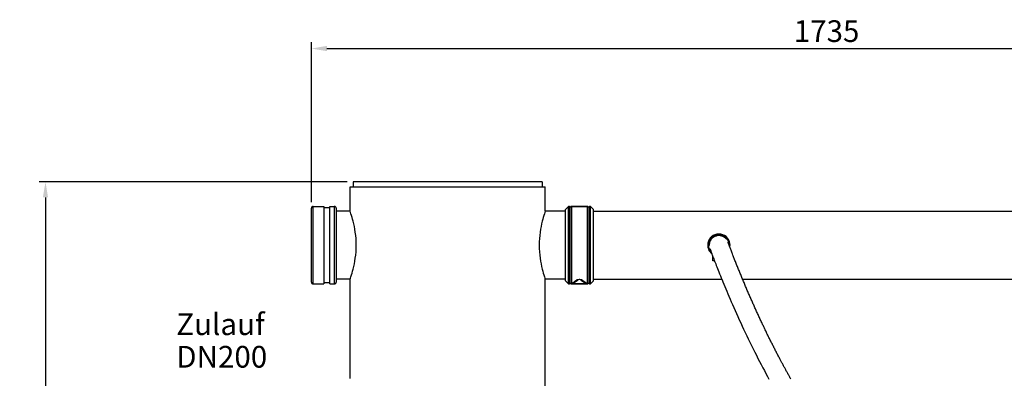
# Model space of a CAD drawing. Units: millimetres. Extents: x 105 to 2924, y 41 to 5141.
# Drawn here: x 105 to 1694, y 4563 to 5141 of the extents above; entities that cross this region are included whole.
import ezdxf

# ---------------------------------------------------------------- set-up
doc = ezdxf.new("R2010")
doc.units = ezdxf.units.MM
doc.header["$LTSCALE"] = 20
doc.layers.add('AM_5', color=3, linetype='Continuous', lineweight=25)
doc.layers.add('AM_6', color=2, linetype='Continuous', lineweight=35)
doc.styles.get("Standard").update_dxf_attribs({"font": 'ISOCP.SHX'})
doc.dimstyles.new('GEN-ISO$0', dxfattribs={"dimscale": 10, "dimtxt": 3.5, "dimasz": 2.5, "dimexe": 1, "dimexo": 1, "dimgap": 0.6, "dimtad": 1, "dimdsep": 46, "dimtxsty": 'STANDARD', "dimcen": 0, "dimclrd": 3, "dimclre": 3, "dimclrt": 2, "dimadec": 0, "dimazin": 0, "dimtp": 0.1, "dimtm": 0.1, "dimtfac": 0.71, "dimtmove": 0, "dimatfit": 3, "dimfxl": 1, "dimtzin": 0, "dimarcsym": 0})

# ---------------------------------------------------------------- blocks, each defined once
blk = doc.blocks.new('*D5')
at = {"layer": 'AM_5', "color": 3, "lineweight": -2, "transparency": 16777216}
for p, q in [((633.3, 4879.5), (136.8, 4879.5)), ((146.8, 4854.5), (146.8, 2587.5)), ((476.8, 2562.5), (136.8, 2562.5))]:
    blk.add_line(p, q, dxfattribs=at)
at = {"layer": 'AM_5', "color": 3, "transparency": 16777216}
for points in [[(142.6, 4854.5), (151, 4854.5), (146.8, 4879.5)], [(142.6, 2587.5), (151, 2587.5), (146.8, 2562.5)]]:
    blk.add_solid(points, dxfattribs=at)
at = {"layer": 'DEFPOINTS', "color": 0, "transparency": 16777216}
for p in [(643.3, 4879.5), (146.8, 2562.5), (486.8, 2562.5)]:
    blk.add_point(p, dxfattribs=at)
at = {"layer": 'AM_5', "color": 2, "transparency": 16777216, "insert": (105.8, 3512.5), "char_height": 35, "attachment_point": 2, "rotation": 90}
blk.add_mtext('2317', dxfattribs=at)
blk = doc.blocks.new('*D10')
at = {"layer": 'AM_5', "color": 3, "lineweight": -2, "transparency": 16777216}
for p, q in [((575.8, 4847), (575.8, 5104.6)), ((2310.8, 4847), (2310.8, 5104.6)), ((600.8, 5094.6), (2285.8, 5094.6))]:
    blk.add_line(p, q, dxfattribs=at)
at = {"layer": 'AM_5', "color": 3, "transparency": 16777216}
for points in [[(600.8, 5098.8), (600.8, 5090.4), (575.8, 5094.6)], [(2285.8, 5098.8), (2285.8, 5090.4), (2310.8, 5094.6)]]:
    blk.add_solid(points, dxfattribs=at)
at = {"layer": 'DEFPOINTS', "color": 0, "transparency": 16777216}
for p in [(2310.8, 5094.6), (575.8, 4837), (2310.8, 4837)]:
    blk.add_point(p, dxfattribs=at)
at = {"layer": 'AM_5', "color": 2, "transparency": 16777216, "insert": (1407.1, 5118.1), "char_height": 35, "attachment_point": 5}
blk.add_mtext('1735', dxfattribs=at)

msp = doc.modelspace()

# ---------------------------------------------------------------- linework, layer by layer
at = {"linetype": 'Continuous'}
for p, q in [((643.3, 4879.5), (643.3, 4871.5)), ((948.3, 4879.5), (643.3, 4879.5)), ((948.3, 4879.5), (948.3, 4871.5)), ((638.3, 4832.5), (638.3, 4871.5)), ((638.3, 4871.5), (953.3, 4871.5)), ((953.3, 4832.5), (953.3, 4871.5)), ((575.8, 4718), (575.8, 4837)), ((578.8, 4715), (578.8, 4840)), ((578.8, 4840), (595.8, 4840)), ((595.8, 4840), (595.8, 4715)), ((605.8, 4838), (595.8, 4838)), ((605.8, 4715), (605.8, 4840)), ((605.8, 4840), (612.8, 4840)), ((612.8, 4840), (612.8, 4715)), ((615.8, 4837), (615.8, 4718)), ((638.3, 4832.5), (615.8, 4832.5)), ((985.8, 4832.5), (953.3, 4832.5)), ((990.6, 4840), (985.8, 4835.2)), ((985.8, 4719.8), (985.8, 4835.2)), ((990.6, 4715), (990.6, 4840)), ((991.2, 4840), (990.6, 4840)), ((990.6, 4840), (991.2, 4840)), ((991.2, 4715), (991.2, 4840)), ((992.2, 4715.2), (992.2, 4839.8)), ((994.5, 4839.8), (994.5, 4715.2)), ((995.4, 4840), (995.4, 4715)), ((1021.2, 4840), (995.4, 4840)), ((995.4, 4840), (1021.2, 4840)), ((1021.2, 4715), (1021.2, 4840)), ((1022.2, 4715.2), (1022.2, 4839.8)), ((1024.5, 4839.8), (1024.5, 4715.2)), ((1025.4, 4840), (1025.4, 4715)), ((1026, 4840), (1025.4, 4840)), ((1025.4, 4840), (1026, 4840)), ((1026, 4715), (1026, 4840)), ((1026, 4840), (1030.8, 4835.2)), ((1030.8, 4719.8), (1030.8, 4835.2)), ((1030.8, 4832.5), (1855.8, 4832.5)), ((1248.1, 4782.3), (1247.9, 4782.8)), ((1248.3, 4781.5), (1248.1, 4782.3)), ((1250.2, 4783.6), (1250.2, 4783.6)), ((1215.3, 4777.5), (1215.3, 4777.5)), ((1216.4, 4771.4), (1216.4, 4771.4)), ((1218.7, 4772.3), (1218.7, 4772.2)), ((1218.7, 4772.2), (1219.2, 4771)), ((1219.2, 4771), (1219.6, 4769.8)), ((1219.6, 4769.8), (1220.2, 4768.3)), ((1248.7, 4780.6), (1248.3, 4781.5)), ((1249, 4779.6), (1248.7, 4780.6)), ((1249.5, 4778.5), (1249, 4779.6)), ((1249.9, 4777.3), (1249.5, 4778.5)), ((1250.3, 4776.1), (1249.9, 4777.3)), ((1250.3, 4777.5), (1250.3, 4777.5)), ((1250.8, 4774.8), (1250.3, 4776.1)), ((1251.4, 4773.4), (1250.8, 4774.8)), ((1251.9, 4772.1), (1251.4, 4773.4)), ((1252.4, 4770.7), (1251.9, 4772.1)), ((1252.9, 4769.3), (1252.4, 4770.7)), ((1253.5, 4767.8), (1252.9, 4769.3)), ((1254.1, 4766.3), (1253.5, 4767.8)), ((1254.6, 4764.9), (1254.1, 4766.3)), ((1223.8, 4755.5), (1223.8, 4758.5)), ((1223.9, 4758.5), (1223.8, 4758.5)), ((1223.8, 4752.5), (1223.8, 4755.5)), ((1225.8, 4752.5), (1223.8, 4752.5)), ((1225.8, 4751.7), (1225.8, 4753.4)), ((1225.8, 4751.7), (1225.8, 4752.5)), ((1225.8, 4752.5), (1225.8, 4751.7)), ((1225.8, 4751.7), (1225.8, 4751.7)), ((1226, 4751.5), (1226, 4752.9)), ((1226, 4751.5), (1226.5, 4751.5)), ((1226, 4751.5), (1226.5, 4751.5)), ((1255.2, 4763.4), (1254.6, 4764.9)), ((1255.8, 4761.7), (1255.2, 4763.4)), ((1256.4, 4760.3), (1255.8, 4761.7)), ((1257, 4758.8), (1256.4, 4760.3)), ((1257.6, 4757.2), (1257, 4758.8)), ((1258.1, 4755.8), (1257.6, 4757.2)), ((1258.7, 4754.3), (1258.1, 4755.8)), ((1259.3, 4752.7), (1258.7, 4754.3)), ((1260, 4751.1), (1259.3, 4752.7)), ((1260.6, 4749.7), (1260, 4751.1)), ((1261.2, 4748), (1260.6, 4749.7)), ((1261.9, 4746.4), (1261.2, 4748)), ((1262.5, 4744.8), (1261.9, 4746.4)), ((1263.2, 4743.2), (1262.5, 4744.8)), ((1263.8, 4741.5), (1263.2, 4743.2)), ((1264.5, 4739.8), (1263.8, 4741.5)), ((1265.2, 4738.2), (1264.5, 4739.8)), ((1265.8, 4736.6), (1265.2, 4738.2)), ((1266.5, 4735), (1265.8, 4736.6)), ((1267.1, 4733.4), (1266.5, 4735)), ((638.3, 4722.5), (615.8, 4722.5)), ((638.3, 4562.5), (638.3, 4722.5)), ((953.3, 3821.5), (953.3, 4722.5)), ((985.8, 4722.5), (953.3, 4722.5)), ((985.8, 4719.8), (990.6, 4715)), ((995.4, 4715.2), (1002.6, 4720.6)), ((998.3, 4716.1), (1005.4, 4721.1)), ((1011.2, 4721.1), (1018.3, 4716.1)), ((1014, 4720.6), (1021.2, 4715.2)), ((1030.8, 4719.8), (1026, 4715)), ((1030.8, 4722.5), (1238.1, 4722.5)), ((1267.8, 4731.7), (1267.1, 4733.4)), ((1268.5, 4730), (1267.8, 4731.7)), ((1269.1, 4728.5), (1268.5, 4730)), ((1269.8, 4727), (1269.1, 4728.5)), ((1270.4, 4725.4), (1269.8, 4727)), ((1271.1, 4723.8), (1270.4, 4725.4)), ((1271.8, 4722.2), (1271.1, 4723.8)), ((1271.6, 4722.5), (1855.8, 4722.5)), ((1272.5, 4720.6), (1271.8, 4722.2)), ((1273.1, 4718.9), (1272.5, 4720.6)), ((1273.9, 4717.2), (1273.1, 4718.9)), ((578.8, 4715), (595.8, 4715)), ((605.8, 4717), (595.8, 4717)), ((605.8, 4715), (612.8, 4715)), ((991.2, 4715), (990.6, 4715)), ((990.6, 4715), (991.2, 4715)), ((1021.2, 4715.2), (995.4, 4715.2)), ((1021.2, 4715), (995.4, 4715)), ((995.4, 4715), (1021.2, 4715)), ((1026, 4715), (1025.4, 4715)), ((1025.4, 4715), (1026, 4715)), ((1274.6, 4715.5), (1273.9, 4717.2)), ((1275.2, 4714), (1274.6, 4715.5)), ((1275.9, 4712.5), (1275.2, 4714)), ((1276.5, 4711), (1275.9, 4712.5)), ((1277.2, 4709.4), (1276.5, 4711)), ((1277.8, 4707.8), (1277.2, 4709.4)), ((1278.5, 4706.3), (1277.8, 4707.8)), ((1279.2, 4704.7), (1278.5, 4706.3)), ((1279.9, 4703.1), (1279.2, 4704.7)), ((1280.6, 4701.4), (1279.9, 4703.1)), ((1281.3, 4699.8), (1280.6, 4701.4)), ((1282, 4698.1), (1281.3, 4699.8)), ((1282.8, 4696.5), (1282, 4698.1)), ((1283.5, 4694.8), (1282.8, 4696.5)), ((1284.2, 4693.1), (1283.5, 4694.8)), ((1285, 4691.4), (1284.2, 4693.1)), ((1285.6, 4689.9), (1285, 4691.4)), ((1286.3, 4688.5), (1285.6, 4689.9)), ((1286.9, 4687.1), (1286.3, 4688.5)), ((1287.5, 4685.6), (1286.9, 4687.1)), ((1288.2, 4684.1), (1287.5, 4685.6)), ((1288.9, 4682.6), (1288.2, 4684.1)), ((1289.5, 4681.1), (1288.9, 4682.6)), ((1290.2, 4679.7), (1289.5, 4681.1)), ((1290.9, 4678.1), (1290.2, 4679.7)), ((1291.6, 4676.6), (1290.9, 4678.1)), ((1292.2, 4675.1), (1291.6, 4676.6)), ((1292.9, 4673.6), (1292.2, 4675.1)), ((1293.6, 4672), (1292.9, 4673.6)), ((1294.3, 4670.5), (1293.6, 4672)), ((1295, 4668.9), (1294.3, 4670.5)), ((1295.8, 4667.4), (1295, 4668.9)), ((1296.5, 4665.8), (1295.8, 4667.4)), ((1297.2, 4664.2), (1296.5, 4665.8)), ((1297.9, 4662.7), (1297.2, 4664.2)), ((1298.7, 4661.1), (1297.9, 4662.7)), ((1299.4, 4659.5), (1298.7, 4661.1)), ((1300.2, 4657.9), (1299.4, 4659.5)), ((1300.9, 4656.3), (1300.2, 4657.9)), ((1301.7, 4654.7), (1300.9, 4656.3)), ((1302.4, 4653), (1301.7, 4654.7)), ((1303.2, 4651.4), (1302.4, 4653)), ((1303.7, 4650.4), (1303.2, 4651.4)), ((1304.4, 4648.8), (1303.7, 4650.4)), ((1305.1, 4647.5), (1304.4, 4648.8)), ((1305.7, 4646.1), (1305.1, 4647.5)), ((1306.3, 4644.8), (1305.7, 4646.1)), ((1307, 4643.5), (1306.3, 4644.8)), ((1307.6, 4642.2), (1307, 4643.5)), ((1308.2, 4640.8), (1307.6, 4642.2)), ((1308.9, 4639.5), (1308.2, 4640.8)), ((1309.5, 4638.1), (1308.9, 4639.5)), ((1310.2, 4636.8), (1309.5, 4638.1)), ((1310.9, 4635.4), (1310.2, 4636.8)), ((1311.5, 4634.1), (1310.9, 4635.4)), ((1312.2, 4632.7), (1311.5, 4634.1)), ((1312.9, 4631.3), (1312.2, 4632.7)), ((1313.5, 4630), (1312.9, 4631.3)), ((1314.2, 4628.6), (1313.5, 4630)), ((1314.9, 4627.2), (1314.2, 4628.6)), ((1315.6, 4625.8), (1314.9, 4627.2)), ((1316.3, 4624.4), (1315.6, 4625.8)), ((1317, 4623), (1316.3, 4624.4)), ((1317.6, 4621.6), (1317, 4623)), ((1318.4, 4620.2), (1317.6, 4621.6)), ((1319.1, 4618.8), (1318.4, 4620.2)), ((1319.8, 4617.4), (1319.1, 4618.8)), ((1320.5, 4616), (1319.8, 4617.4)), ((1321.2, 4614.6), (1320.5, 4616)), ((1321.9, 4613.1), (1321.2, 4614.6)), ((1322.7, 4611.7), (1321.9, 4613.1)), ((1323.4, 4610.3), (1322.7, 4611.7)), ((1324.1, 4608.8), (1323.4, 4610.3)), ((1324.9, 4607.4), (1324.1, 4608.8)), ((1325.6, 4605.9), (1324.9, 4607.4)), ((1326.4, 4604.5), (1325.6, 4605.9)), ((1327.1, 4603), (1326.4, 4604.5)), ((1327.9, 4601.6), (1327.1, 4603)), ((1328.6, 4600.1), (1327.9, 4601.6)), ((1329.4, 4598.6), (1328.6, 4600.1)), ((1330.2, 4597.1), (1329.4, 4598.6)), ((1331, 4595.7), (1330.2, 4597.1)), ((1331.6, 4594.5), (1331, 4595.7)), ((1332.1, 4593.4), (1331.6, 4594.5)), ((1332.7, 4592.3), (1332.1, 4593.4)), ((1333.3, 4591.2), (1332.7, 4592.3)), ((1333.9, 4590.1), (1333.3, 4591.2)), ((1334.5, 4588.9), (1333.9, 4590.1)), ((1335.1, 4587.8), (1334.5, 4588.9)), ((1335.8, 4586.7), (1335.1, 4587.8)), ((1336.4, 4585.5), (1335.8, 4586.7)), ((1337, 4584.4), (1336.4, 4585.5)), ((1337.6, 4583.2), (1337, 4584.4)), ((1338.2, 4582.1), (1337.6, 4583.2)), ((1338.9, 4580.9), (1338.2, 4582.1)), ((1339.5, 4579.8), (1338.9, 4580.9)), ((1340.1, 4578.6), (1339.5, 4579.8)), ((1340.7, 4577.5), (1340.1, 4578.6)), ((1341.4, 4576.3), (1340.7, 4577.5)), ((1342, 4575.1), (1341.4, 4576.3)), ((1342.7, 4574), (1342, 4575.1)), ((1343.3, 4572.8), (1342.7, 4574)), ((1344, 4571.6), (1343.3, 4572.8)), ((1344.6, 4570.5), (1344, 4571.6)), ((1345.3, 4569.3), (1344.6, 4570.5)), ((1346, 4568.1), (1345.3, 4569.3)), ((1346.6, 4566.9), (1346, 4568.1)), ((1347.3, 4565.7), (1346.6, 4566.9)), ((1348, 4564.5), (1347.3, 4565.7)), ((1348.6, 4563.3), (1348, 4564.5)), ((1349.3, 4562.1), (1348.6, 4563.3))]:
    msp.add_line(p, q, dxfattribs=at)
for points in [[(1228, 4792.1), (1227.4, 4791.9), (1226.7, 4791.5), (1225.9, 4791.2), (1225.2, 4790.8), (1224.6, 4790.3), (1223.9, 4789.8), (1223.3, 4789.3), (1222.6, 4788.8), (1222.1, 4788.2), (1221.5, 4787.6), (1221, 4787), (1220.5, 4786.3), (1220.1, 4785.6), (1219.7, 4784.9), (1219.3, 4784.2), (1219, 4783.4), (1218.7, 4782.7), (1218.4, 4781.9), (1218.2, 4781.1), (1218.1, 4780.3), (1217.9, 4779.5), (1217.8, 4778.7), (1217.8, 4777.9), (1217.8, 4777.1)], [(1245.5, 4787.1), (1245, 4787.7), (1244.5, 4788.3), (1243.9, 4788.9), (1243.3, 4789.4), (1242.6, 4789.9), (1242, 4790.4), (1241.3, 4790.8), (1240.6, 4791.2), (1239.8, 4791.6), (1239.1, 4791.9), (1238.3, 4792.2), (1237.5, 4792.4), (1236.7, 4792.6), (1235.9, 4792.8), (1235.1, 4792.9), (1234.3, 4793), (1233.5, 4793), (1232.7, 4793), (1231.9, 4793), (1231.1, 4792.9), (1230.3, 4792.7), (1229.5, 4792.5), (1228.7, 4792.3), (1228, 4792.1)], [(1220.2, 4768.3), (1220.5, 4767.5), (1220.8, 4766.5), (1221.2, 4765.4), (1221.7, 4764.3), (1222.1, 4763.1), (1222.6, 4761.8), (1223.1, 4760.4), (1223.7, 4758.8), (1224.3, 4757.2), (1225, 4755.5), (1225.7, 4753.6), (1226.5, 4751.6), (1227.3, 4749.5), (1228.2, 4747.3), (1229.1, 4745), (1230.1, 4742.5), (1231.1, 4739.9), (1232.2, 4737.2), (1233.3, 4734.4), (1234.5, 4731.4), (1235.7, 4728.3), (1237, 4725.1), (1238.4, 4721.8), (1239.8, 4718.4), (1241.3, 4714.8), (1242.8, 4711.1), (1244.4, 4707.3), (1246.1, 4703.4), (1247.8, 4699.3), (1249.6, 4695.1), (1251.5, 4690.7), (1253.4, 4686.3), (1255.4, 4681.7), (1257.4, 4677), (1259.5, 4672.3), (1261.7, 4667.4), (1263.9, 4662.5), (1266.2, 4657.4), (1268.6, 4652.4), (1270.9, 4647.2), (1273.3, 4642), (1275.8, 4636.8), (1278.3, 4631.6), (1280.8, 4626.3), (1283.4, 4621), (1286, 4615.7), (1288.6, 4610.4), (1291.2, 4605.2), (1293.8, 4600), (1296.4, 4594.9), (1299, 4589.9), (1301.6, 4584.9), (1304.2, 4580), (1306.7, 4575.3), (1309.2, 4570.6), (1311.7, 4566), (1314.2, 4561.5)]]:
    msp.add_lwpolyline(points, dxfattribs=at)
for centre, radius, start, end in [((578.8, 4837), 3, 90, 180), ((612.8, 4837), 3, 0, 90), ((991.2, 4838), 2, 62.734, 90), ((993.3, 4842), 2.5, 242.734, 297.266), ((995.4, 4838), 2, 90, 117.266), ((1021.2, 4838), 2, 62.734, 90), ((1023.3, 4842), 2.5, 242.734, 297.266), ((1025.4, 4838), 2, 90, 117.266), ((1233.3, 4777.5), 18, 20.3804, 179.9999), ((1233.3, 4777.5), 18, 19.8242, 180), ((1233.3, 4777.5), 17.7, 0.0001, 229.1375), ((1233.3, 4777.5), 17.3, 0.0001, 226.6072), ((1233.3, 4777.5), 17, 19.8242, 180), ((1233.2, 4777.4), 17.1, 0.0735, 19.7506), ((1233.2, 4777.5), 17.1, 0.0727, 19.6753), ((1233.3, 4777.5), 18, 19.8244, 20.3804), ((1233.2, 4777.4), 18.1, 0.0735, 19.7506), ((1233.4, 4777.5), 18.1, 180.0735, 199.7506), ((1233.4, 4777.5), 18.1, 180.1412, 199.7514), ((1233.4, 4777.5), 17.1, 180.0735, 199.7506), ((1233.3, 4777.5), 18, 199.8241, 230.8424), ((1233.3, 4777.5), 17, 199.9004, 200.3711), ((1233.3, 4777.5), 17, 356.0113, 359.9273), ((1233.3, 4777.5), 17, 356.0133, 359.9982), ((1233.3, 4777.5), 17.3, 353.9288, 359.9969), ((1233.3, 4777.5), 17.7, 351.4506, 359.9943), ((1233.3, 4777.5), 18, 349.7812, 359.99), ((1226, 4751.7), 0.2, 180.0001, 270.0001), ((1008.3, 4717), 5, 55.0015, 125), ((578.8, 4718), 3, 180, 270), ((612.8, 4718), 3, 270, 0), ((991.2, 4717), 2, 270, 297.266), ((993.3, 4713), 2.5, 62.734, 117.266), ((993.3, 4713), 2.5, 62.734, 117.266), ((995.4, 4717), 2, 242.734, 270), ((1021.2, 4717), 2, 270, 297.266), ((1023.3, 4713), 2.5, 62.734, 117.266), ((1023.3, 4713), 2.5, 62.734, 117.266), ((1025.4, 4717), 2, 242.734, 270)]:
    msp.add_arc(centre, radius, start, end, dxfattribs=at)
for points, knots in [([(648.2, 4777.5), (648.2, 4784.6), (647.3, 4797.7), (643.9, 4814.6), (640.6, 4825.8), (638.8, 4831.1), (638.3, 4832.5)], [0, 0, 0, 0, 0.377709, 0.699945, 0.920461, 1, 1, 1, 1]), ([(953.3, 4832.5), (952.8, 4831.1), (951, 4825.8), (947.8, 4814.6), (944.3, 4797.7), (943.4, 4784.6), (943.4, 4777.5)], [0, 0, 0, 0, 0.079539, 0.300055, 0.622291, 1, 1, 1, 1]), ([(638.3, 4722.5), (638.8, 4723.9), (640.6, 4729.2), (643.9, 4740.4), (647.3, 4757.3), (648.2, 4770.4), (648.2, 4777.5)], [0, 0, 0, 0, 0.079539, 0.300055, 0.622291, 1, 1, 1, 1]), ([(943.4, 4777.5), (943.4, 4770.4), (944.3, 4757.3), (947.8, 4740.4), (951, 4729.2), (952.8, 4723.9), (953.3, 4722.5)], [0, 0, 0, 0, 0.377709, 0.699945, 0.920461, 1, 1, 1, 1]), ([(1002.6, 4720.6), (1003.3, 4721.2), (1005.1, 4722.2), (1008.3, 4722.8), (1011.5, 4722.2), (1013.3, 4721.2), (1014, 4720.6)], [0, 0, 0, 0, 0.21538, 0.499947, 0.784549, 1, 1, 1, 1]), ([(1002.6, 4720.6), (1003.1, 4720.5), (1004.1, 4720.4), (1005, 4720.8), (1005.4, 4721.1)], [0, 0, 0, 0, 0.517209, 1, 1, 1, 1]), ([(1014, 4720.6), (1013.5, 4720.5), (1012.5, 4720.4), (1011.6, 4720.8), (1011.2, 4721.1)], [0, 0, 0, 0, 0.517209, 1, 1, 1, 1])]:
    msp.add_open_spline(points, degree=3, knots=knots, dxfattribs=at)
for points in [[(1221.2, 4765.6), (1219.5, 4767.3), (1218.1, 4769.4), (1217.3, 4771.7)], [(1217.4, 4771.6), (1218.2, 4769.4), (1219.5, 4767.3), (1221.2, 4765.6)], [(1225.8, 4751.7), (1225.8, 4751.6), (1225.8, 4751.6), (1225.9, 4751.5)], [(1225.9, 4751.5), (1225.9, 4751.5), (1226, 4751.5), (1226, 4751.5)], [(998.3, 4716.1), (997.5, 4715.5), (996.4, 4715.2), (995.4, 4715.2)], [(1021.2, 4715.2), (1020.2, 4715.2), (1019.1, 4715.5), (1018.3, 4716.1)]]:
    msp.add_open_spline(points, degree=3, dxfattribs=at)

# ---------------------------------------------------------------- texts
at = {"layer": 'AM_6', "insert": (357.7, 4667.6), "char_height": 35, "width": 146.667, "attachment_point": 1, "line_spacing_factor": 0.9}
msp.add_mtext('Zulauf\\PDN200', dxfattribs=at)

# ---------------------------------------------------------------- dimensions: what is measured, and where the dimension line sits
at = {"layer": 'AM_5'}
dim = msp.add_linear_dim(base=(2310.8, 5094.6), p1=(575.8, 4837), p2=(2310.8, 4837), dimstyle='GEN-ISO$0', override={"dimdec": 0}, dxfattribs=at)
dim.commit()
dim.dimension.update_dxf_attribs({"geometry": '*D10', "text_midpoint": (1407.1, 5094.6), "dimtype": 160})
dim = msp.add_linear_dim(base=(146.8, 2562.5), p1=(643.3, 4879.5), p2=(486.8, 2562.5), angle=270, dimstyle='GEN-ISO$0', override={"dimdec": 0}, dxfattribs=at)
dim.commit()
dim.dimension.update_dxf_attribs({"geometry": '*D5', "text_midpoint": (146.8, 3512.5), "dimtype": 160})

doc.saveas('drawing.dxf')
